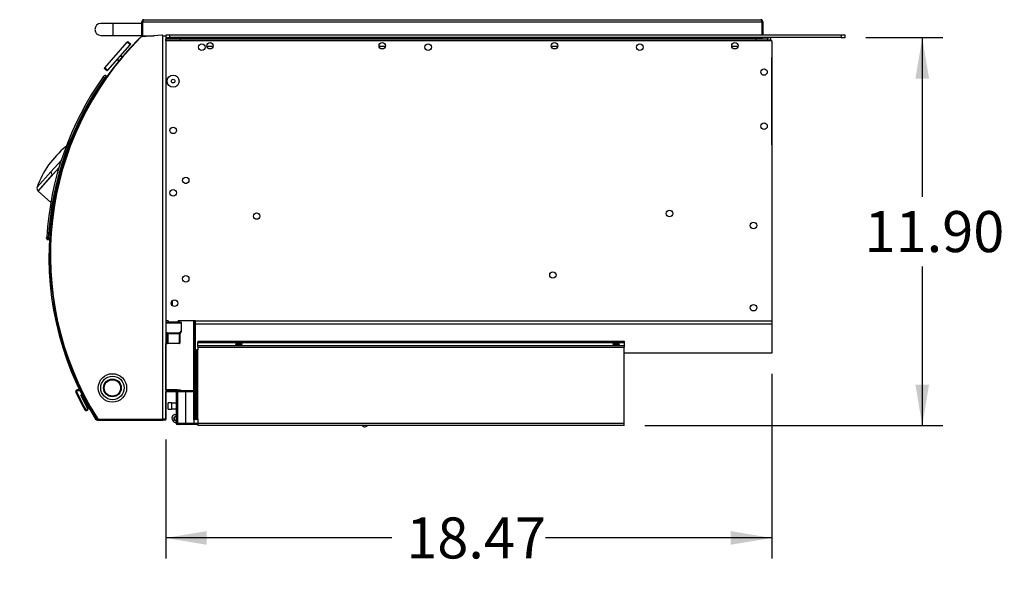
# Model space of a CAD drawing. Units: inches. Extents: x -51 to 116, y -125 to 81.
# Drawn here: x 10 to 40, y -55 to -38 of the extents above; entities that cross this region are included whole.
import ezdxf
from ezdxf.enums import TextEntityAlignment as Align

# ---------------------------------------------------------------- set-up
doc = ezdxf.new("R2010")
doc.units = ezdxf.units.IN
doc.header["$MEASUREMENT"] = 0
for name, color, linetype in [('10205-1', 7, 'Continuous'), ('10267', 7, 'Continuous'), ('11642', 7, 'Continuous'), ('11917', 7, 'Continuous'), ('12322', 7, 'Continuous'), ('12409', 7, 'Continuous'), ('12419', 7, 'Continuous'), ('200360-1', 7, 'Continuous'), ('200616', 7, 'Continuous'), ('202273', 7, 'Continuous'), ('202274', 7, 'Continuous'), ('202750', 7, 'Continuous'), ('203347', 7, 'Continuous'), ('203348', 7, 'Continuous'), ('203414', 7, 'Continuous'), ('203415', 7, 'Continuous'), ('204360', 7, 'Continuous'), ('204371', 7, 'Continuous'), ('3278-06-1', 7, 'Continuous'), ('3982-0019', 7, 'Continuous'), ('3982-0026', 7, 'Continuous'), ('Default', 7, 'Continuous'), ('PR-2NAT', 7, 'Continuous'), ('SCREW', 7, 'Continuous'), ('TRAY', 7, 'Continuous')]:
    doc.layers.add(name, color=color, linetype=linetype)
doc.styles.add('SEACAD_Solid_Edge_ANSI', font='seans.ttf')
doc.dimstyles.new('ANSI_(inch)', dxfattribs={"dimtxt": 1.25, "dimasz": 1.25, "dimexe": 0.625, "dimexo": 0.625, "dimtad": 0, "dimtih": 1, "dimtoh": 1, "dimzin": 4, "dimdsep": 46, "dimtxsty": 'SEACAD_Solid_Edge_ANSI', "dimblk1": '_SE_FILLED', "dimblk2": '_SE_FILLED', "dimsah": 1, "dimcen": 0.625, "dimadec": 0, "dimazin": 0, "dimtfac": 1, "dimtofl": 0, "dimtmove": 0, "dimatfit": 3, "dimfxl": 1, "dimtolj": 1, "dimtzin": 4, "dimarcsym": 0})

# ---------------------------------------------------------------- blocks, each defined once
blk = doc.blocks.new('SE4')
at = {"layer": '10205-1', "color": 7, "linetype": 'Continuous'}
for p, q in [((14.253, -50.122), (14.24, -50.13)), ((20.126, -50.473), (20.138, -50.465))]:
    blk.add_line(p, q, dxfattribs=at)
for centre, major_axis, start_param, end_param in [((14.305, -50.237), (-0.065, 0.107), -0.930415, 2.731501), ((14.318, -50.229), (-0.065, 0.107), -0.808298, 0), ((14.305, -50.237), (0.0327, -0.0533), 1.930945, 6.153326), ((14.318, -50.229), (-0.0327, 0.0533), 0.153255, 2.750151), ((20.06, -50.366), (0.065, -0.107), -1.296353, 0.411419), ((20.073, -50.358), (0.065, -0.107), 0, 0.321032)]:
    blk.add_ellipse(centre, major_axis=major_axis, ratio=0.773128, start_param=start_param, end_param=end_param, dxfattribs=at)
at = {"layer": '10267', "color": 7, "linetype": 'Continuous'}
for q in [(10.756, -42.594), (10.508, -43.649)]:
    blk.add_line((10.12, -43.301), q, dxfattribs=at)
at = {"layer": '11642', "color": 7, "linetype": 'Continuous'}
for p, q in [((12.159, -39.545), (12.834, -38.768)), ((12.249, -39.624), (12.925, -38.846)), ((12.705, -38.917), (12.702, -38.915)), ((12.834, -38.768), (12.854, -38.745)), ((12.925, -38.846), (12.834, -38.768)), ((12.854, -38.745), (12.945, -38.824)), ((12.945, -38.824), (12.925, -38.846)), ((12.535, -39.296), (12.583, -39.337)), ((12.546, -39.282), (12.594, -39.324)), ((12.674, -39.228), (12.628, -39.188)), ((12.686, -39.215), (12.64, -39.175)), ((12.139, -39.568), (12.159, -39.545)), ((12.23, -39.646), (12.139, -39.568)), ((12.159, -39.545), (12.249, -39.624)), ((12.249, -39.624), (12.23, -39.646))]:
    blk.add_line(p, q, dxfattribs=at)
at = {"layer": '11917', "color": 7, "linetype": 'Continuous'}
for p, q in [((10.83, -42.363), (10.507, -42.721)), ((10.764, -42.586), (10.561, -42.811)), ((10.093, -43.182), (10.507, -42.721)), ((10.118, -43.303), (10.561, -42.811))]:
    blk.add_line(p, q, dxfattribs=at)
for centre, radius, start, end in [((12.702, -44.111), 2.77, 128.9516, 160.3501), ((12.702, -44.111), 2.77, 128.5842, 128.9485), ((10.971, -41.97), 0.0167, 101.5711, 129.7277), ((12.698, -44.095), 2.752, 128.6266, 128.9413), ((10.663, -42.688), 0.16, 192.1033, 230.2881), ((10.205, -43.221), 0.119, 160.3865, 223.2485), ((10.559, -44.128), 0.0396, 148.1219, 201.6812)]:
    blk.add_arc(centre, radius, start, end, dxfattribs=at)
blk.add_ellipse((12.992, -43.789), major_axis=(2.033, -1.83), ratio=0.0743, start_param=-3.190481, end_param=-3.153424, dxfattribs=at)
at = {"layer": '12322', "color": 7, "linetype": 'Continuous'}
for radius in [0.433, 0.358, 0.27, 0.25]:
    blk.add_circle((12.387, -49.297), radius, dxfattribs=at)
at = {"layer": '12409', "color": 7, "linetype": 'Continuous'}
for p, q in [((12.103, -39.826), (12.143, -39.855)), ((12.169, -39.879), (12.143, -39.855)), ((12.192, -39.798), (12.213, -39.817)), ((10.433, -44.712), (10.383, -44.708)), ((10.433, -44.712), (10.467, -44.715)), ((10.518, -44.608), (10.51, -44.617)), ((10.511, -44.601), (10.52, -44.592)), ((10.463, -44.79), (10.426, -44.786))]:
    blk.add_line(p, q, dxfattribs=at)
for centre, radius, start, end in [((19.807, -45.284), 9.442, 144.6834, 176.5059), ((19.807, -45.284), 9.392, 144.6834, 176.5059), ((19.807, -45.284), 9.442, 144.5293, 144.6834), ((12.158, -39.834), 0.05, 46.5123, 144.5293), ((10.431, -44.737), 0.05, 176.6586, 263.7277)]:
    blk.add_arc(centre, radius, start, end, dxfattribs=at)
for points, knots in [([(12.192, -39.798), (12.192, -39.798), (12.192, -39.798), (12.191, -39.8), (12.19, -39.801), (12.187, -39.803), (12.186, -39.805), (12.182, -39.809), (12.18, -39.812), (12.174, -39.82), (12.168, -39.826), (12.156, -39.84), (12.15, -39.847), (12.143, -39.855)], [0, 0, 0, 0, 0.125, 0.125, 0.25, 0.25, 0.375, 0.375, 0.5, 0.5, 0.75, 0.75, 1, 1, 1, 1]), ([(10.381, -44.734), (10.381, -44.734), (10.381, -44.733), (10.381, -44.73), (10.381, -44.729), (10.382, -44.722), (10.382, -44.715), (10.383, -44.708)], [0, 0, 0, 0, 0.25, 0.25, 0.5, 0.5, 1, 1, 1, 1]), ([(10.433, -44.712), (10.432, -44.716), (10.432, -44.721), (10.431, -44.731), (10.43, -44.736), (10.429, -44.745), (10.429, -44.749), (10.428, -44.757), (10.428, -44.761), (10.427, -44.771), (10.426, -44.777), (10.426, -44.784), (10.426, -44.786), (10.426, -44.786)], [0, 0, 0, 0, 0.125, 0.125, 0.25, 0.25, 0.375, 0.375, 0.5, 0.5, 0.75, 0.75, 1, 1, 1, 1])]:
    blk.add_open_spline(points, degree=3, knots=knots, dxfattribs=at)
at = {"layer": '12419', "color": 7, "linetype": 'Continuous'}
for p, q in [((12.409, -38.2), (12.034, -38.2)), ((12.409, -38.565), (12.409, -38.2)), ((13.284, -38.2), (12.409, -38.2)), ((12.034, -38.565), (12.409, -38.565)), ((12.409, -38.565), (13.284, -38.565))]:
    blk.add_line(p, q, dxfattribs=at)
blk.add_arc((12.034, -38.382), 0.182, 90, 270, dxfattribs=at)
at = {"layer": '200360-1', "color": 7, "linetype": 'Continuous'}
for p, q in [((11.293, -49.42), (11.271, -49.431)), ((11.271, -49.431), (11.316, -49.52)), ((11.293, -49.42), (11.338, -49.509)), ((11.384, -49.358), (11.315, -49.358)), ((11.396, -49.383), (11.315, -49.383)), ((11.338, -49.509), (11.316, -49.52)), ((11.316, -49.52), (11.495, -49.87)), ((11.338, -49.509), (11.517, -49.859)), ((11.447, -49.358), (11.424, -49.358)), ((11.425, -49.522), (11.447, -49.511)), ((11.625, -49.92), (11.425, -49.522)), ((11.459, -49.383), (11.436, -49.383)), ((11.647, -49.909), (11.447, -49.511)), ((14.362, -49.358), (14.012, -49.358)), ((14.362, -49.383), (14.012, -49.383)), ((14.362, -49.383), (14.362, -49.358)), ((14.362, -49.358), (14.462, -49.358)), ((14.462, -49.383), (14.362, -49.383)), ((14.462, -49.358), (14.462, -49.383)), ((11.517, -49.859), (11.495, -49.87)), ((11.495, -49.87), (11.54, -49.959)), ((11.517, -49.859), (11.562, -49.948)), ((11.562, -49.948), (11.54, -49.959)), ((11.54, -49.959), (11.541, -49.962)), ((11.562, -49.948), (11.564, -49.951)), ((11.597, -49.962), (11.614, -49.953)), ((11.609, -49.984), (11.625, -49.976))]:
    blk.add_line(p, q, dxfattribs=at)
for centre, radius, start, end in [((11.315, -49.408), 0.05, 90, 207), ((11.315, -49.408), 0.025, 90, 207), ((11.586, -49.939), 0.05, 207, 297), ((11.586, -49.939), 0.025, 207, 297), ((11.602, -49.931), 0.025, 297, 26.6655), ((11.602, -49.931), 0.05, 297, 26.6655)]:
    blk.add_arc(centre, radius, start, end, dxfattribs=at)
at = {"layer": '200616', "color": 7, "linetype": 'Continuous'}
for p, q in [((14.992, -47.878), (27.991, -47.878)), ((14.992, -47.878), (14.992, -47.914)), ((14.992, -48.018), (14.992, -47.914)), ((14.992, -47.914), (27.991, -47.914)), ((14.992, -48.054), (14.992, -48.018)), ((27.991, -48.018), (14.992, -48.018)), ((27.991, -47.878), (27.991, -47.914)), ((27.991, -47.914), (27.991, -48.018)), ((27.991, -48.018), (27.991, -48.054)), ((14.92, -48.142), (14.956, -48.142)), ((14.92, -50.247), (14.92, -48.142)), ((14.956, -50.247), (14.956, -48.142)), ((14.992, -48.142), (14.956, -48.142)), ((14.992, -48.054), (14.992, -48.142)), ((14.992, -48.054), (27.991, -48.054)), ((14.992, -50.247), (14.992, -48.142)), ((27.991, -50.372), (27.991, -48.054)), ((14.92, -50.247), (14.956, -50.247)), ((14.956, -50.247), (14.992, -50.247)), ((14.992, -50.247), (14.992, -50.372)), ((14.992, -50.372), (27.991, -50.372)), ((14.992, -50.372), (14.992, -50.444)), ((27.991, -50.444), (27.991, -50.372)), ((27.991, -50.444), (14.992, -50.444))]:
    blk.add_line(p, q, dxfattribs=at)
for centre, major_axis in [((16.242, -47.966), (-0.098, 0)), ((27.741, -47.966), (0.098, 0))]:
    blk.add_ellipse(centre, major_axis=major_axis, ratio=0.173648, dxfattribs=at)
at = {"layer": '202273', "color": 7, "linetype": 'Continuous'}
for p, q in [((14.012, -38.553), (14.012, -38.628)), ((14.137, -38.553), (14.012, -38.553)), ((14.012, -38.628), (14.137, -38.628)), ((14.012, -38.633), (14.012, -38.678)), ((14.012, -38.726), (14.012, -38.678)), ((14.455, -38.678), (14.012, -38.678)), ((34.6, -38.553), (14.137, -38.553)), ((14.137, -38.628), (14.137, -38.553)), ((34.6, -38.628), (14.137, -38.628)), ((32.362, -38.678), (32.015, -38.678)), ((32.362, -38.678), (32.362, -38.628)), ((32.362, -38.678), (32.362, -38.726)), ((34.6, -38.553), (34.6, -38.628)), ((34.725, -38.553), (34.6, -38.553)), ((34.6, -38.628), (34.725, -38.628)), ((34.725, -38.628), (34.725, -38.553))]:
    blk.add_line(p, q, dxfattribs=at)
blk.add_arc((15.009, -39.091), 0.1, 53.9748, 63.2799, dxfattribs=at)
at = {"layer": '202274', "color": 7, "linetype": 'Continuous'}
for p, q in [((32.362, -38.726), (32.362, -38.678)), ((32.437, -38.726), (32.437, -38.678))]:
    blk.add_line(p, q, dxfattribs=at)
for radius, start in [(0.125, 156.4218), (0.05, 90)]:
    blk.add_arc((32.487, -38.678), radius, start, 180, dxfattribs=at)
at = {"layer": '202750', "color": 7, "linetype": 'Continuous'}
for p, q in [((32.472, -38.697), (32.437, -38.697)), ((32.472, -38.726), (32.472, -38.697)), ((32.488, -39.239), (32.485, -39.239)), ((32.488, -41.891), (32.488, -39.239)), ((32.485, -41.891), (32.488, -41.891))]:
    blk.add_line(p, q, dxfattribs=at)
at = {"layer": '203347', "color": 7, "linetype": 'Continuous'}
for p, q in [((13.896, -38.551), (13.291, -38.604)), ((13.928, -50.247), (13.928, -38.575)), ((13.928, -38.575), (14.012, -38.575)), ((14.012, -38.575), (14.012, -50.247)), ((11.984, -50.247), (13.928, -50.247)), ((14.012, -50.247), (13.928, -50.247))]:
    blk.add_line(p, q, dxfattribs=at)
blk.add_circle((12.387, -49.297), 0.433, dxfattribs=at)
for centre, radius, start, end in [((19.853, -45.25), 9.357, 134.9194, 212.0275), ((13.297, -38.675), 0.072, 95, 134.9194), ((13.898, -38.581), 0.03, 10.7014, 95), ((11.984, -50.172), 0.075, 212.0275, 270)]:
    blk.add_arc(centre, radius, start, end, dxfattribs=at)
at = {"layer": '203348', "color": 7, "linetype": 'Continuous'}
for p, q in [((14.012, -49.358), (14.012, -47.946)), ((14.012, -50.281), (14.012, -49.419)), ((12.441, -50.281), (13.928, -50.281)), ((13.928, -50.281), (13.928, -50.247)), ((13.964, -50.281), (13.928, -50.281)), ((13.964, -50.281), (13.964, -50.247)), ((14.012, -50.281), (13.964, -50.281))]:
    blk.add_line(p, q, dxfattribs=at)
for start, end in [(180.0775, 205.7914), (206.0684, 211.9854)]:
    blk.add_arc((19.853, -45.284), 9.357, start, end, dxfattribs=at)
at = {"layer": '203414', "color": 7, "linetype": 'Continuous'}
for p, q in [((14.455, -38.633), (14.455, -38.664)), ((14.455, -38.664), (32.015, -38.664)), ((14.455, -38.664), (14.455, -38.714)), ((14.455, -38.714), (32.015, -38.714)), ((14.455, -38.714), (14.455, -38.726)), ((32.015, -38.664), (32.015, -38.633)), ((32.015, -38.714), (32.015, -38.664)), ((32.015, -38.726), (32.015, -38.714)), ((14.455, -38.726), (14.012, -38.726)), ((32.485, -38.726), (32.015, -38.726)), ((32.485, -38.726), (32.485, -47.258)), ((14.653, -43.069), (14.591, -43.069)), ((14.09, -47.258), (14.012, -47.258)), ((14.09, -47.3), (14.012, -47.3)), ((14.012, -47.316), (14.49, -47.316)), ((14.09, -47.258), (14.09, -47.281)), ((14.09, -47.281), (14.09, -47.3)), ((14.09, -47.281), (14.39, -47.281)), ((14.918, -47.258), (14.39, -47.258)), ((14.39, -47.281), (14.39, -47.258)), ((14.39, -47.3), (14.39, -47.281)), ((14.49, -47.3), (14.39, -47.3)), ((14.49, -47.316), (14.49, -47.3)), ((14.49, -47.546), (14.49, -47.316)), ((14.918, -47.343), (14.918, -47.258)), ((14.918, -47.258), (14.918, -47.258)), ((14.918, -47.258), (32.485, -47.258)), ((14.918, -47.343), (32.485, -47.343)), ((14.918, -48.243), (14.918, -47.343)), ((32.485, -47.258), (32.485, -47.343)), ((32.485, -47.343), (32.485, -48.243)), ((14.09, -47.642), (14.09, -47.617)), ((14.09, -47.617), (14.39, -47.617)), ((14.09, -47.642), (14.39, -47.642)), ((14.39, -47.642), (14.39, -47.617)), ((14.49, -47.572), (14.49, -47.546)), ((14.92, -48.243), (14.918, -48.243)), ((32.485, -48.243), (27.991, -48.243))]:
    blk.add_line(p, q, dxfattribs=at)
for centre, radius in [((15.112, -38.921), 0.1), ((15.362, -38.878), 0.098), ((20.612, -38.878), 0.098), ((22.011, -38.921), 0.1), ((25.862, -38.878), 0.098), ((28.467, -38.921), 0.1), ((31.362, -38.878), 0.098), ((32.251, -39.678), 0.098), ((14.237, -41.454), 0.1), ((32.251, -41.327), 0.098), ((14.622, -42.976), 0.098), ((14.237, -43.354), 0.1), ((16.783, -44.065), 0.098), ((29.368, -43.985), 0.098), ((31.93, -44.354), 0.1), ((14.622, -45.976), 0.098), ((25.814, -45.858), 0.098), ((14.276, -46.716), 0.1), ((31.93, -46.854), 0.1)]:
    blk.add_circle(centre, radius, dxfattribs=at)
for centre, start_param, end_param in [((14.09, -47.572), 0.670666, 1.570796), ((14.09, -47.546), 0.676131, 1.570796), ((14.39, -47.546), 1.570796, 3.141593), ((14.39, -47.572), 1.570796, 3.141593)]:
    blk.add_ellipse(centre, major_axis=(-0.1, 0), ratio=0.707107, start_param=start_param, end_param=end_param, dxfattribs=at)
at = {"layer": '203415', "color": 7, "linetype": 'Continuous'}
for p, q in [((14.872, -50.274), (14.872, -47.258)), ((14.908, -50.274), (14.908, -47.258)), ((14.908, -50.274), (14.872, -50.274))]:
    blk.add_line(p, q, dxfattribs=at)
at = {"layer": '204360', "color": 7, "linetype": 'Continuous'}
for p, q in [((10.515, -44.665), (10.506, -44.675)), ((10.502, -44.731), (10.504, -44.731)), ((10.504, -44.731), (10.511, -44.723)), ((11.465, -49.395), (11.444, -49.395)), ((11.936, -50.245), (11.967, -50.245)), ((11.936, -50.281), (12.441, -50.281)), ((12.441, -50.247), (12.441, -50.281))]:
    blk.add_line(p, q, dxfattribs=at)
for centre, radius, start, end in [((19.807, -45.284), 9.357, 134.9099, 212.0378), ((13.252, -38.708), 0.072, 106.557, 134.9099), ((19.807, -45.284), 9.321, 164.884, 212.0378), ((11.446, -49.324), 0.035, 205.7928, 256.0677), ((11.446, -49.324), 0.071, 266.4505, 268.4869), ((11.936, -50.209), 0.072, 212.0378, 270), ((11.936, -50.209), 0.036, 212.0378, 270)]:
    blk.add_arc(centre, radius, start, end, dxfattribs=at)
at = {"layer": '204371', "color": 7, "linetype": 'Continuous'}
for p, q in [((10.507, -44.672), (10.506, -44.673)), ((10.506, -44.672), (10.507, -44.672)), ((10.515, -44.663), (10.507, -44.672)), ((10.51, -44.622), (10.518, -44.613))]:
    blk.add_line(p, q, dxfattribs=at)
at = {"layer": '3278-06-1', "color": 7, "linetype": 'Continuous'}
for p, q in [((13.315, -38.093), (13.315, -38.146)), ((13.316, -38.146), (13.316, -38.093)), ((13.347, -38.084), (32.152, -38.084)), ((32.183, -38.093), (32.183, -38.146)), ((32.183, -38.146), (32.183, -38.093)), ((13.315, -38.146), (13.284, -38.146)), ((13.284, -38.583), (13.284, -38.146)), ((13.315, -38.583), (13.315, -38.146)), ((13.316, -38.146), (32.183, -38.146)), ((13.316, -38.571), (13.316, -38.146)), ((32.183, -38.146), (32.183, -38.553)), ((32.183, -38.146), (32.214, -38.146)), ((32.183, -38.146), (32.183, -38.553)), ((32.214, -38.146), (32.214, -38.553)), ((13.284, -38.604), (13.284, -38.583)), ((13.284, -38.583), (13.315, -38.583)), ((13.315, -38.583), (13.315, -38.601)), ((13.316, -38.571), (13.663, -38.571)), ((13.316, -38.602), (13.316, -38.571)), ((13.927, -38.571), (14.012, -38.571)), ((32.183, -38.633), (14.012, -38.633)), ((14.012, -38.664), (14.012, -38.664)), ((32.183, -38.628), (32.183, -38.633)), ((32.183, -38.633), (32.183, -38.628)), ((32.214, -38.633), (32.183, -38.633)), ((32.214, -38.628), (32.214, -38.633)), ((15.457, -38.9), (15.266, -38.9)), ((20.707, -38.9), (20.516, -38.9)), ((25.957, -38.9), (25.766, -38.9)), ((31.457, -38.9), (31.266, -38.9))]:
    blk.add_line(p, q, dxfattribs=at)
for centre, start, end in [((13.347, -38.146), 120.0964, 180), ((13.347, -38.146), 90, 120.0964), ((32.152, -38.146), 59.9036, 90), ((32.152, -38.146), 0, 59.9036)]:
    blk.add_arc(centre, 0.0622, start, end, dxfattribs=at)
for centre, start_param, end_param in [((13.347, -38.146), 3.141593, 3.666874), ((32.152, -38.146), 2.616312, 3.141593)]:
    blk.add_ellipse(centre, major_axis=(0, -0.0622), ratio=0.996429, start_param=start_param, end_param=end_param, dxfattribs=at)
at = {"layer": '3982-0019', "color": 7, "linetype": 'Continuous'}
for centre, radius in [((14.236, -39.954), 0.184), ((14.237, -39.954), 0.0565)]:
    blk.add_circle(centre, radius, dxfattribs=at)
at = {"layer": '3982-0026', "color": 7, "linetype": 'Continuous'}
for p, q in [((14.087, -49.94), (14.087, -49.755)), ((14.184, -49.755), (14.087, -49.755)), ((14.184, -49.755), (14.184, -49.94)), ((14.332, -49.765), (14.184, -49.765)), ((14.087, -49.94), (14.184, -49.94)), ((14.184, -49.93), (14.332, -49.93))]:
    blk.add_line(p, q, dxfattribs=at)
at = {"layer": 'PR-2NAT', "color": 7, "linetype": 'Continuous'}
for p, q in [((14.217, -46.796), (14.217, -46.636)), ((14.417, -47.258), (14.417, -47.3)), ((14.035, -47.631), (14.012, -47.631)), ((14.064, -47.931), (14.064, -47.64)), ((14.075, -47.642), (14.075, -47.931)), ((14.432, -47.931), (14.432, -47.636)), ((14.437, -47.634), (14.437, -47.931)), ((14.012, -47.931), (14.064, -47.931)), ((14.064, -47.946), (14.012, -47.946)), ((14.075, -47.931), (14.064, -47.931)), ((14.064, -47.946), (14.064, -47.931)), ((14.422, -47.946), (14.064, -47.946)), ((14.075, -47.931), (14.432, -47.931)), ((14.437, -47.931), (14.432, -47.931))]:
    blk.add_line(p, q, dxfattribs=at)
blk.add_arc((14.422, -47.931), 0.015, 270, 0, dxfattribs=at)
for centre in [(14.064, -47.931), (14.422, -47.931)]:
    blk.add_ellipse(centre, major_axis=(0, -0.015), ratio=0.707107, start_param=0, end_param=1.570796, dxfattribs=at)
at = {"layer": 'SCREW', "color": 7, "linetype": 'Continuous'}
blk.add_line((13.284, -38.262), (13.283, -38.263), dxfattribs=at)
at = {"layer": 'TRAY', "color": 7, "linetype": 'Continuous'}
for p, q in [((14.332, -49.419), (14.012, -49.419)), ((14.332, -49.419), (14.332, -49.383)), ((14.372, -49.419), (14.332, -49.419)), ((14.332, -49.419), (14.332, -50.371)), ((14.372, -49.419), (14.372, -49.383)), ((14.622, -49.419), (14.372, -49.419)), ((14.381, -50.371), (14.381, -49.419)), ((14.622, -49.383), (14.462, -49.383)), ((14.622, -49.419), (14.622, -49.383)), ((14.872, -49.383), (14.622, -49.383)), ((14.872, -49.419), (14.622, -49.419)), ((14.624, -50.371), (14.624, -49.419)), ((14.92, -49.383), (14.908, -49.383)), ((14.92, -49.419), (14.908, -49.419)), ((14.332, -50.371), (14.381, -50.371)), ((14.417, -50.407), (14.368, -50.407)), ((14.381, -50.371), (14.624, -50.371)), ((14.655, -50.407), (14.417, -50.407)), ((14.624, -50.371), (14.883, -50.371)), ((14.911, -50.407), (14.655, -50.407)), ((14.883, -50.371), (14.883, -50.274)), ((14.883, -50.371), (14.992, -50.371)), ((14.992, -50.407), (14.911, -50.407))]:
    blk.add_line(p, q, dxfattribs=at)
for centre, radius, start, end in [((14.368, -50.371), 0.036, 180, 270), ((14.417, -50.371), 0.0359, 179.7847, 269.7831)]:
    blk.add_arc(centre, radius, start, end, dxfattribs=at)
blk.add_ellipse((14.655, -50.371), major_axis=(0, 0.036), ratio=0.864912, start_param=1.570898, end_param=3.141694, dxfattribs=at)
blk.add_open_spline([(14.883, -50.371), (14.883, -50.376), (14.884, -50.381), (14.887, -50.389), (14.889, -50.393), (14.894, -50.4), (14.897, -50.403), (14.904, -50.406), (14.907, -50.407), (14.911, -50.407)], degree=3, knots=[0, 0, 0, 0, 0.25, 0.25, 0.5, 0.5, 0.75, 0.75, 1, 1, 1, 1], dxfattribs=at)
blk = doc.blocks.new('DMBLK9')
at = {"layer": 'Default', "linetype": 'Continuous'}
for points in [[(15.262, -54.074), (15.262, -53.657), (14.012, -53.866)], [(31.235, -54.074), (32.485, -53.866), (31.235, -53.657)]]:
    blk.add_hatch(color=7, dxfattribs=at).paths.add_polyline_path(points)
at = {"layer": 'Default', "color": 7, "linetype": 'Continuous'}
for p, q in [((32.485, -48.868), (32.485, -54.491)), ((14.012, -50.872), (14.012, -54.491)), ((20.907, -53.866), (14.012, -53.866)), ((32.485, -53.866), (25.59, -53.866))]:
    blk.add_line(p, q, dxfattribs=at)
at = {"layer": 'Default', "color": 7, "linetype": 'Continuous', "style": 'SEACAD_Solid_Edge_ANSI'}
blk.add_text('18.47', height=1.25, dxfattribs=at).set_placement((21.344, -53.241), align=Align.TOP_LEFT)
blk = doc.blocks.new('_SE_FILLED')
at = {"color": 0}
blk.add_line((0, 0), (-1, 0), dxfattribs=at)
blk.add_solid([(0, 0), (-1, -0.1665), (-1, 0.1665), (0, 0)], dxfattribs=at)
blk = doc.blocks.new('DMBLK10')
at = {"layer": 'Default', "linetype": 'Continuous'}
for points in [[(37.282, -39.878), (37.074, -38.628), (36.865, -39.878)], [(37.282, -49.194), (36.865, -49.194), (37.074, -50.444)]]:
    blk.add_hatch(color=7, dxfattribs=at).paths.add_polyline_path(points)
at = {"layer": 'Default', "color": 7, "linetype": 'Continuous'}
for p, q in [((35.35, -38.628), (37.699, -38.628)), ((37.074, -38.628), (37.074, -43.473)), ((37.074, -45.598), (37.074, -50.444)), ((28.616, -50.444), (37.699, -50.444))]:
    blk.add_line(p, q, dxfattribs=at)
at = {"layer": 'Default', "color": 7, "linetype": 'Continuous', "style": 'SEACAD_Solid_Edge_ANSI'}
blk.add_text('11.90', height=1.25, dxfattribs=at).set_placement((35.315, -43.911), align=Align.TOP_LEFT)

msp = doc.modelspace()

# ---------------------------------------------------------------- block references
at = {"layer": 'Default'}
msp.add_blockref('SE4', (0, 0), dxfattribs=at)

# ---------------------------------------------------------------- dimensions: what is measured, and where the dimension line sits
at = {"layer": 'Default', "color": 7, "linetype": 'Continuous'}
dim = msp.add_linear_dim(base=(37.074, -50.444), p1=(34.725, -38.628), p2=(27.991, -50.444), angle=90, text='\\A1;\\L11.900', dimstyle='ANSI_(inch)', dxfattribs=at)
dim.commit()
dim.dimension.update_dxf_attribs({"geometry": 'DMBLK10', "text_midpoint": (37.074, -44.536), "dimtype": 160})
dim = msp.add_linear_dim(base=(14.012, -53.866), p1=(32.485, -48.243), p2=(14.012, -50.247), text='\\A1;<>', dimstyle='ANSI_(inch)', dxfattribs=at)
dim.commit()
dim.dimension.update_dxf_attribs({"geometry": 'DMBLK9', "text_midpoint": (23.248, -53.866), "dimtype": 160})

doc.saveas('drawing.dxf')
